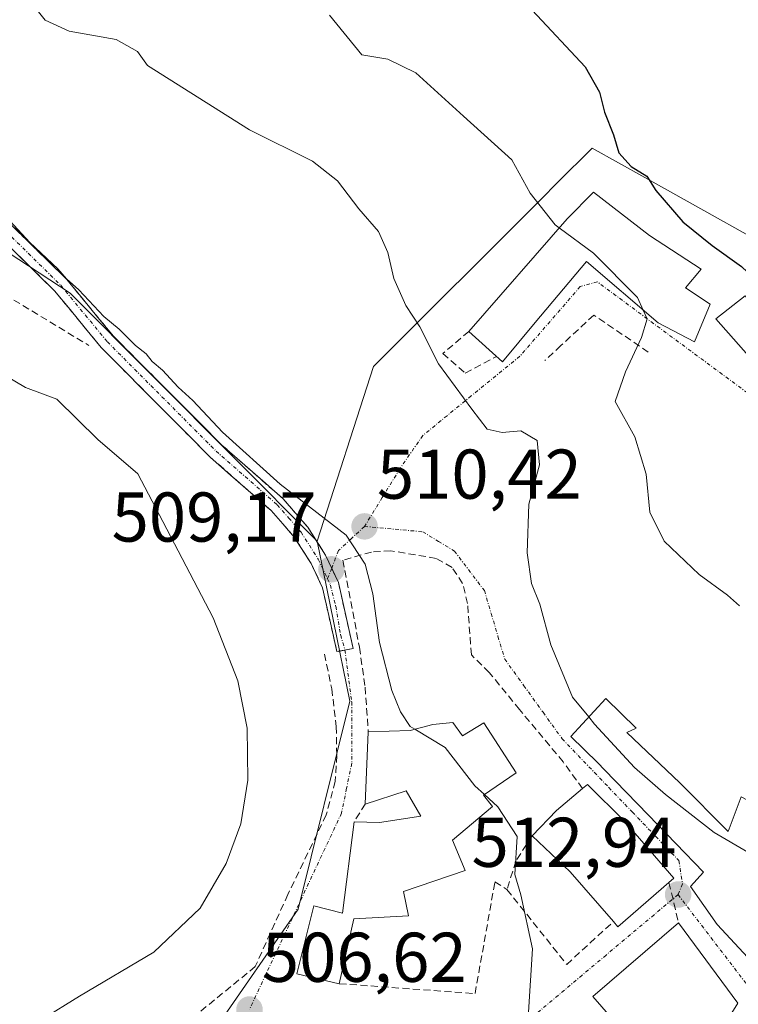
# Model space of a CAD drawing. Units: metres. Extents: x 628172 to 631634, y 4715736 to 4718113.
# Drawn here: x 631321 to 631423, y 4716289 to 4716429 of the extents above; entities that cross this region are included whole.
import ezdxf
from ezdxf.enums import TextEntityAlignment as Align

# ---------------------------------------------------------------- set-up
doc = ezdxf.new("R2010")
doc.units = ezdxf.units.M
doc.header["$MEASUREMENT"] = 0
doc.linetypes.add('TRAZO_Y_PUNTO', pattern=[1, 0.5, -0.25, 0, -0.25])
doc.linetypes.add('TRAZOSX2', pattern=[1.5, 1, -0.5])
for name, color, linetype, lineweight in [('Camino', 19, 'TRAZOSX2', 0), ('Camino Cxs', 19, 'Continuous', 0), ('Camino eje', 19, 'TRAZO_Y_PUNTO', 0), ('Carátula', 7, 'Continuous', 5), ('Cultivos herbáceos CxS', 92, 'Continuous', 0), ('Curva de nivel maestra', 36, 'Continuous', 30), ('Curva de nivel normal', 36, 'Continuous', 0), ('Edificación', 1, 'Continuous', 13), ('Edificación Cxs', 1, 'Continuous', 13), ('Muro lineal', 1, 'TRAZOSX2', 13), ('Núcleo urbano CxS', 19, 'Continuous', 0), ('Obra de contención lineal', 1, 'TRAZOSX2', 13), ('Pastizal CxS', 92, 'Continuous', 0), ('Punto de cota en terreno', 7, 'Continuous', 0), ('Rótulo de punto de cota en terreno', 19, 'Continuous', 0), ('Vía urbana eje', 5, 'TRAZO_Y_PUNTO', 0)]:
    doc.layers.add(name, color=color, linetype=linetype, lineweight=lineweight)
doc.styles.add('Arial', font='txt', dxfattribs={"height": 0.2})

# ---------------------------------------------------------------- blocks, each defined once
blk = doc.blocks.new('5PATER')
at = {"layer": 'Carátula', "linetype": 'Continuous', "lineweight": 5}
h = blk.add_hatch(color=250, dxfattribs=at)
edge = h.paths.add_edge_path()
edge.add_ellipse((0, 0.01), major_axis=(-1.33, -1.34), ratio=0.999422, start_angle=0, end_angle=360)

msp = doc.modelspace()

# ---------------------------------------------------------------- linework, layer by layer
at = {"layer": 'Camino', "color": 19, "linetype": 'TRAZOSX2', "lineweight": 0}
for points in [[(631367.24, 4716338.97), (631366.1, 4716338.75), (631364.04, 4716347.83), (631362.41, 4716351.31), (631360.03, 4716355.04), (631356.75, 4716358.82), (631348.07, 4716366.43), (631332.54, 4716382.05), (631325.9, 4716390.12), (631314.31, 4716401.52), (631310.5, 4716404.76), (631301.15, 4716409.86), (631287.58, 4716417.94), (631277.35, 4716424.29), (631273.39, 4716427.31), (631260.5, 4716439.29)], [(631274.92, 4716429.13), (631278.7, 4716426.25), (631288.81, 4716419.97), (631302.33, 4716411.92), (631311.85, 4716406.73), (631315.91, 4716403.27), (631327.65, 4716391.72), (631334.3, 4716383.64), (631349.7, 4716368.16), (631358.44, 4716360.5), (631361.94, 4716356.46), (631364.49, 4716352.46), (631365.35, 4716350.63)], [(631365.35, 4716350.63), (631366.3, 4716348.6), (631368.42, 4716339.2), (631367.24, 4716338.97)]]:
    msp.add_lwpolyline(points, dxfattribs=at)
at = {"layer": 'Camino Cxs', "color": 19, "linetype": 'Continuous', "lineweight": 0}
msp.add_polyline3d([(631318.85, 4716400.38, 509.56), (631321.78, 4716397.5, 509.99), (631324.72, 4716394.61, 509.85), (631327.65, 4716391.72, 509.81), (631329.87, 4716389.03, 509.58), (631332.08, 4716386.33, 509.43), (631334.3, 4716383.64, 509.39), (631337.38, 4716380.54, 509.32), (631340.46, 4716377.45, 509.13), (631343.54, 4716374.35, 509.14), (631346.62, 4716371.26, 509.25), (631349.7, 4716368.16, 509.25), (631352.61, 4716365.61, 509.2), (631355.53, 4716363.05, 508.98), (631358.44, 4716360.5, 509.17), (631360.19, 4716358.48, 509.15), (631361.94, 4716356.46, 509.27), (631364.49, 4716352.46, 509.12), (631366.3, 4716348.6, 508.86), (631367.36, 4716343.9, 508.72), (631368.42, 4716339.2, 508.81), (631366.1, 4716338.75, 507.93), (631365.07, 4716343.29, 507.82), (631364.04, 4716347.83, 508.33), (631362.41, 4716351.31, 508.68), (631360.03, 4716355.04, 508.54), (631358.39, 4716356.93, 508.42), (631356.75, 4716358.82, 508.59), (631353.86, 4716361.36, 508.16), (631350.96, 4716363.89, 508.31), (631348.07, 4716366.43, 508.03), (631344.96, 4716369.55, 508.43), (631341.86, 4716372.68, 508.32), (631338.75, 4716375.8, 508.28), (631335.65, 4716378.93, 508.31), (631332.54, 4716382.05, 508.22), (631330.33, 4716384.74, 508.31), (631328.11, 4716387.43, 508.46), (631325.9, 4716390.12, 508.75), (631323, 4716392.97, 508.73), (631320.11, 4716395.82, 508.8)], dxfattribs=at)
at = {"layer": 'Camino eje', "color": 19, "linetype": 'TRAZO_Y_PUNTO', "lineweight": 0}
for points in [[(631261.32, 4716440.16), (631274.16, 4716428.22), (631278.03, 4716425.27), (631288.2, 4716418.96), (631301.74, 4716410.89), (631311.18, 4716405.75), (631313.21, 4716404.02), (631315.11, 4716402.4), (631326.78, 4716390.92), (631333.42, 4716382.85), (631341.19, 4716375.04), (631348.89, 4716367.3), (631357.6, 4716359.66), (631359.24, 4716357.77), (631360.99, 4716355.75), (631363.45, 4716351.89), (631364.76, 4716349.1)], [(631364.76, 4716349.1), (631365.17, 4716348.22), (631365.93, 4716345.21), (631366.63, 4716341.1), (631367.24, 4716338.97)]]:
    msp.add_lwpolyline(points, dxfattribs=at)
at = {"layer": 'Cultivos herbáceos CxS', "color": 92, "linetype": 'Continuous', "lineweight": 0}
for points in [[(631430.73, 4716482.26, 521.33), (631417.65, 4716492.77, 522.36), (631405.04, 4716501.18, 522.35), (631365.79, 4716495.57, 525.98), (631343.37, 4716488.56, 524.55), (631330.75, 4716463.32, 520.58), (631313.93, 4716460.51, 518.47), (631291.51, 4716467.53, 516.2), (631257.87, 4716475.94, 512.25), (631225.64, 4716491.37, 511.17), (631217.23, 4716482.95, 506.3), (631250.86, 4716452.1, 505.42), (631270.49, 4716432.47, 506.87), (631292.91, 4716412.84, 507.67), (631328.14, 4716389.78, 509.68), (631363.27, 4716354.47, 509.36)], [(631292.91, 4716412.84, 507.67), (631328.14, 4716389.78, 509.68), (631363.27, 4716354.47, 509.36), (631367.95, 4716331.7, 507.94), (631360.57, 4716302.08, 507.36), (631348.48, 4716284.64, 506.85), (631335.94, 4716274.96, 506.92), (631335.41, 4716274.55, 506.85), (631331.85, 4716275.54, 506.22), (631326, 4716277.93, 506.95), (631325.63, 4716278.08, 506.96), (631324.02, 4716278.74, 507.03), (631323.71, 4716278.84, 507.06), (631323.69, 4716278.85, 507.06), (631298, 4716287.33, 507.76)], [(631363.27, 4716354.47, 509.36), (631367.95, 4716331.7, 507.94), (631360.57, 4716302.08, 507.36), (631348.48, 4716284.64, 506.85), (631335.94, 4716274.96, 506.92), (631335.41, 4716274.55, 506.85)]]:
    msp.add_polyline3d(points, dxfattribs=at)
at = {"layer": 'Curva de nivel maestra', "color": 36, "linetype": 'Continuous', "lineweight": 30}
msp.add_polyline3d([(631393.87, 4716430.08, 525), (631401.42, 4716421.99, 525), (631403.47, 4716418.38, 525), (631404.19, 4716415.54, 525), (631405.46, 4716412.33, 525), (631406.21, 4716409.76, 525), (631408, 4716407.82, 525), (631410.2, 4716406.42, 525), (631411.48, 4716404.38, 525), (631415.33, 4716399.95, 525), (631419.49, 4716396.56, 525), (631423.68, 4716393.57, 525), (631430.76, 4716386.88, 525), (631435.83, 4716383.32, 525), (631439.85, 4716380.34, 525), (631444.12, 4716378.37, 525), (631449.21, 4716377.5, 525), (631452.04, 4716376.86, 525), (631454.44, 4716378.62, 525), (631456.5, 4716382.27, 525), (631461.09, 4716385.04, 525), (631468.21, 4716390.28, 525), (631468.28, 4716390.31, 525)], dxfattribs=at)
at = {"layer": 'Curva de nivel normal', "color": 36, "linetype": 'Continuous', "lineweight": 0}
for points in [[(631401.94, 4716329.45, 515), (631399.62, 4716332.27, 515), (631396.55, 4716339.71, 515), (631394.96, 4716345.49, 515), (631393.78, 4716348.46, 515), (631393.16, 4716352.8, 515), (631393.39, 4716359.72, 515), (631394.95, 4716365.32, 515), (631394.59, 4716368.8, 515), (631392.28, 4716370.16, 515), (631389.63, 4716369.95, 515), (631387.46, 4716370.44, 515), (631385.28, 4716373.28, 515), (631380.57, 4716379.74, 515), (631377.91, 4716385, 515), (631375.92, 4716388.03, 515), (631374.18, 4716391.87, 515), (631373.36, 4716395.55, 515), (631372, 4716398.54, 515), (631369.21, 4716401.76, 515), (631366.19, 4716405.75, 515), (631362.6, 4716408.58, 515), (631353.64, 4716413.03, 515), (631339.12, 4716422.19, 515), (631337.73, 4716424.16, 515), (631334.7, 4716425.91, 515), (631327.97, 4716427.06, 515), (631324.55, 4716428.64, 515), (631322.06, 4716431.83, 515)], [(631365.05, 4716429.33, 520), (631369.64, 4716423.71, 520), (631373.36, 4716423.1, 520), (631377.35, 4716421.16, 520), (631384.1, 4716414.97, 520), (631390.97, 4716408.76, 520), (631393.6, 4716404.01, 520), (631397.16, 4716399.5, 520), (631397.73, 4716399.08, 520)], [(631314.96, 4716405.02, 510), (631322.4, 4716397, 510), (631326.37, 4716393.25, 510), (631327.59, 4716391.8, 510), (631329.35, 4716390.23, 510), (631332.92, 4716386.46, 510), (631335.11, 4716384.65, 510), (631337.44, 4716382.31, 510), (631338.93, 4716381.14, 510), (631339.82, 4716380.03, 510), (631341.28, 4716378.83, 510), (631343.5, 4716376.38, 510), (631345.61, 4716374.49, 510), (631349.79, 4716370, 510), (631358, 4716362.59, 510), (631367.39, 4716355.32, 510), (631370.12, 4716351.19, 510), (631371.21, 4716346.96, 510), (631372.18, 4716340.06, 510), (631373.92, 4716333.23, 510), (631375.16, 4716330.16, 510), (631376.52, 4716328.1, 510), (631377.2, 4716327.69, 510)], [(631397.73, 4716399.08, 520), (631402.63, 4716395.47, 520), (631408.86, 4716389.17, 520), (631409.68, 4716387.37, 520)], [(631409.68, 4716387.37, 520), (631410.25, 4716386.13, 520), (631409.47, 4716383.46, 520), (631407.19, 4716378.56, 520), (631405.7, 4716374.37, 520), (631408.5, 4716369.32, 520), (631410.13, 4716363.99, 520), (631410.63, 4716358.58, 520), (631412.66, 4716354.47, 520), (631417.64, 4716349.74, 520), (631421.69, 4716346.77, 520), (631423.4, 4716345.29, 520)], [(631316.94, 4716286.14, 505), (631321.48, 4716285.54, 505), (631324.12, 4716286.36, 505), (631329.46, 4716289.71, 505), (631340.05, 4716295.95, 505), (631346.63, 4716302.25, 505), (631350.35, 4716308.61, 505), (631352.43, 4716314.25, 505), (631353.44, 4716320.46, 505), (631353.31, 4716327.84, 505), (631351.99, 4716334.6, 505), (631348.46, 4716343.55, 505), (631341.34, 4716357.27, 505), (631337.77, 4716364.06, 505), (631332.05, 4716368.96, 505), (631326.23, 4716374.68, 505), (631321.77, 4716376.33, 505), (631316.35, 4716379.55, 505)], [(631437.4, 4716301.39, 515), (631433.04, 4716305.26, 515), (631419.78, 4716313, 515), (631412.84, 4716318.39, 515), (631408.46, 4716322.26, 515), (631402.78, 4716328.43, 515), (631401.94, 4716329.45, 515)], [(631377.2, 4716327.69, 510), (631381.51, 4716325.09, 510), (631385.74, 4716319.63, 510), (631387.08, 4716318.39, 510)], [(631387.08, 4716318.39, 510), (631388.99, 4716316.63, 510), (631391.73, 4716312.45, 510), (631391.41, 4716307.01, 510), (631392.25, 4716304.15, 510), (631393.95, 4716296.46, 510), (631393.38, 4716287.41, 510), (631391.85, 4716282.43, 510), (631389.63, 4716281.5, 510), (631386.41, 4716282.18, 510), (631383.19, 4716282, 510), (631378.17, 4716280.33, 510), (631375.97, 4716278.93, 510), (631374.87, 4716276.58, 510), (631373.65, 4716273.06, 510)]]:
    msp.add_polyline3d(points, dxfattribs=at)
at = {"layer": 'Edificación', "color": 1, "linetype": 'Continuous', "lineweight": 13}
for points in [[(631410.6, 4716397.98, 523.06), (631417.96, 4716393.21, 522.65), (631415.73, 4716390.52, 521.69), (631419.23, 4716388.19, 521.39), (631416.97, 4716382.83, 520.69), (631411.82, 4716385.54, 520.24), (631401.6, 4716394.3, 519.4), (631394.3, 4716385.59, 518.24), (631389.64, 4716380.02, 516.57), (631384.87, 4716384.34, 516.62), (631398.87, 4716400.38, 520.34), (631402.62, 4716404.17, 522.02), (631410.6, 4716397.98, 523.06)], [(631431.11, 4716381.43, 522.88), (631427.21, 4716378, 521.72), (631420.01, 4716386.12, 521.3), (631424.21, 4716389.41, 522.87), (631431.11, 4716381.43, 522.88)], [(631414.89, 4716320.08, 515.84), (631421.76, 4716313.15, 515.87), (631423.62, 4716318.1, 516.59), (631429.42, 4716315.04, 517.47), (631430.23, 4716317.51, 517.94), (631433.96, 4716315.98, 518.41), (631447.88, 4716308.83, 518.42), (631463.27, 4716302.42, 516.82), (631459.92, 4716295.72, 515.37), (631451.57, 4716300.04, 516.06), (631439.8, 4716306.11, 516.13), (631431.61, 4716289.99, 513.29), (631426.42, 4716293.23, 512.74), (631420.21, 4716299.88, 512.82), (631416.42, 4716305.3, 512.91), (631418.26, 4716307.33, 513.32), (631410.39, 4716315.52, 513.72), (631404.17, 4716321.91, 513.76), (631403.21, 4716322.9, 513.72), (631399.37, 4716326.66, 513.3), (631404.35, 4716332.06, 515.64), (631408.68, 4716327.84, 515.98), (631407.35, 4716327.25, 515.71), (631414.89, 4716320.08, 515.84)], [(631382.6, 4716328.64, 510.27), (631383.95, 4716326.77, 510.22), (631387.01, 4716328.63, 510.41), (631391.6, 4716321.49, 510.44), (631386.98, 4716318.32, 510.01), (631388.25, 4716316.68, 509.85), (631382.55, 4716311.93, 508.91), (631384.33, 4716307.59, 508.93), (631375.55, 4716304.59, 508.57), (631376.27, 4716301.15, 508.74), (631368.51, 4716300.73, 508.1), (631366.44, 4716291.48, 507.56), (631360.39, 4716292.89, 506.93), (631362.82, 4716302.56, 507.07), (631366.87, 4716301.51, 507.73), (631368.53, 4716314.52, 507.37), (631372.17, 4716314.4, 507.64), (631378.05, 4716315.33, 508.34), (631375.96, 4716318.91, 508.03), (631370.14, 4716317.05, 507.53), (631370.55, 4716327.35, 508.53), (631376.53, 4716327.51, 509.82), (631379.73, 4716328.38, 510.14), (631382.6, 4716328.64, 510.27)], [(631413.35, 4716305.89, 512.39), (631406.07, 4716299.59, 510.94), (631405.44, 4716300.32, 510.93), (631399.3, 4716307.42, 510.88), (631393.87, 4716312.54, 510.17), (631397.35, 4716316.11, 510.95), (631401.07, 4716319.26, 512.67), (631401.76, 4716319.84, 512.97), (631407.01, 4716314.63, 513.42), (631414.05, 4716306.51, 512.61), (631413.35, 4716305.89, 512.39)], [(631423.17, 4716288.69, 512.53), (631418.92, 4716281.93, 511.46), (631405.07, 4716286.73, 510.75), (631402.52, 4716289.67, 510.64), (631414.73, 4716300.15, 512.29), (631423.17, 4716288.69, 512.53)]]:
    msp.add_polyline3d(points, dxfattribs=at)
at = {"layer": 'Edificación Cxs', "color": 1, "linetype": 'Continuous', "lineweight": 13}
for points in [[(631410.6, 4716397.98, 523.06), (631417.96, 4716393.21, 522.65), (631415.73, 4716390.52, 521.69), (631419.23, 4716388.19, 521.39), (631416.97, 4716382.83, 520.69), (631411.82, 4716385.54, 520.24), (631401.6, 4716394.3, 519.4), (631394.3, 4716385.59, 518.24), (631389.64, 4716380.02, 516.57), (631384.87, 4716384.34, 516.62), (631398.87, 4716400.38, 520.34), (631402.62, 4716404.17, 522.02), (631410.6, 4716397.98, 523.06)], [(631431.11, 4716381.43, 522.88), (631427.21, 4716378, 521.72), (631420.01, 4716386.12, 521.3), (631424.21, 4716389.41, 522.87), (631431.11, 4716381.43, 522.88)], [(631414.89, 4716320.08, 515.84), (631421.76, 4716313.15, 515.87), (631423.62, 4716318.1, 516.59), (631429.42, 4716315.04, 517.47), (631430.23, 4716317.51, 517.94), (631433.96, 4716315.98, 518.41), (631447.88, 4716308.83, 518.42), (631463.27, 4716302.42, 516.82), (631459.92, 4716295.72, 515.37), (631451.57, 4716300.04, 516.06), (631439.8, 4716306.11, 516.13), (631431.61, 4716289.99, 513.29), (631426.42, 4716293.23, 512.74), (631420.21, 4716299.88, 512.82), (631416.42, 4716305.3, 512.91), (631418.26, 4716307.33, 513.32), (631410.39, 4716315.52, 513.72), (631404.17, 4716321.91, 513.76), (631403.21, 4716322.9, 513.72), (631399.37, 4716326.66, 513.3), (631404.35, 4716332.06, 515.64), (631408.68, 4716327.84, 515.98), (631407.35, 4716327.25, 515.71), (631414.89, 4716320.08, 515.84)], [(631382.6, 4716328.64, 510.27), (631383.95, 4716326.77, 510.22), (631387.01, 4716328.63, 510.41), (631391.6, 4716321.49, 510.44), (631386.98, 4716318.32, 510.01), (631388.25, 4716316.68, 509.85), (631382.55, 4716311.93, 508.91), (631384.33, 4716307.59, 508.93), (631375.55, 4716304.59, 508.57), (631376.27, 4716301.15, 508.74), (631368.51, 4716300.73, 508.1), (631366.44, 4716291.48, 507.56), (631360.39, 4716292.89, 506.93), (631362.82, 4716302.56, 507.07), (631366.87, 4716301.51, 507.73), (631368.53, 4716314.52, 507.37), (631372.17, 4716314.4, 507.64), (631378.05, 4716315.33, 508.34), (631375.96, 4716318.91, 508.03), (631370.14, 4716317.05, 507.53), (631370.55, 4716327.35, 508.53), (631376.53, 4716327.51, 509.82), (631379.73, 4716328.38, 510.14), (631382.6, 4716328.64, 510.27)], [(631413.35, 4716305.89, 512.39), (631406.07, 4716299.59, 510.94), (631405.44, 4716300.32, 510.93), (631399.3, 4716307.42, 510.88), (631393.87, 4716312.54, 510.17), (631397.35, 4716316.11, 510.95), (631401.07, 4716319.26, 512.67), (631401.76, 4716319.84, 512.97), (631407.01, 4716314.63, 513.42), (631414.05, 4716306.51, 512.61), (631413.35, 4716305.89, 512.39)], [(631423.17, 4716288.69, 512.53), (631418.92, 4716281.93, 511.46), (631405.07, 4716286.73, 510.75), (631402.52, 4716289.67, 510.64), (631414.73, 4716300.15, 512.29), (631423.17, 4716288.69, 512.53)]]:
    msp.add_polyline3d(points, close=True, dxfattribs=at)
at = {"layer": 'Muro lineal', "color": 1, "linetype": 'TRAZOSX2', "lineweight": 13}
for points in [[(631410.42, 4716381.39, 520.06), (631402.66, 4716386.65, 519.29), (631397.98, 4716382.32, 518.84), (631395.69, 4716380.19, 518.73)], [(631384.87, 4716384.34, 516.62), (631381.18, 4716381.18, 515.27), (631384.36, 4716378.41, 515.32), (631388.8, 4716380.78, 516.57)], [(631401.07, 4716319.26, 512.67), (631398.3, 4716323.05, 511.77), (631392.09, 4716330.5, 511.38), (631387.78, 4716335.77, 511.12), (631385.24, 4716338.3, 511.01), (631384.69, 4716345.59, 510.69), (631383.99, 4716348.47, 510.61), (631382.48, 4716350.73, 510.73), (631380.23, 4716352.02, 510.55), (631373.78, 4716353.11, 510.22), (631371.01, 4716352.93, 509.98), (631366.96, 4716351.77, 509.34), (631369.3, 4716339.36, 509.13), (631370.12, 4716333.67, 508.96), (631370.55, 4716327.35, 508.53)], [(631370.14, 4716317.05, 507.53), (631368.53, 4716314.52, 507.37)], [(631393.87, 4716312.54, 510.17), (631391.56, 4716308.91, 509.69), (631390.3, 4716304.88, 509.49)], [(631366.44, 4716291.48, 507.56), (631385.76, 4716290.07, 508.98), (631388.59, 4716306, 509.28), (631390.3, 4716304.88, 509.49)], [(631390.3, 4716304.88, 509.49), (631398.8, 4716294.22, 510.46), (631405.44, 4716300.32, 510.93)]]:
    msp.add_polyline3d(points, dxfattribs=at)
at = {"layer": 'Núcleo urbano CxS', "color": 19, "linetype": 'Continuous', "lineweight": 0}
for points in [[(631504.67, 4716303.67, 514.17), (631495.65, 4716320.92, 515.88), (631491.92, 4716332.73, 517.67), (631483.22, 4716354.49, 521.11), (631492.55, 4716363.19, 520.86), (631509.33, 4716380.6, 521.68), (631520.52, 4716393.65, 520.27), (631523.01, 4716409.81, 518.75), (631519.15, 4716411.42, 519.72), (631493.17, 4716422.25, 523.34), (631486.95, 4716414.17, 525.34), (631478.87, 4716416.03, 525.36), (631471.6, 4716418.66, 525.66), (631456.49, 4716424.11, 526.68), (631454.48, 4716421.4, 527.13), (631449.1, 4716414.13, 528.39), (631433.49, 4716393.03, 525.39), (631409.92, 4716406.23, 524.81), (631402.41, 4716410.44, 524.15), (631397.45, 4716405.47, 521.11), (631395.2, 4716403.23, 520.33), (631371.32, 4716379.35, 513.53), (631363.27, 4716354.47, 509.36)], [(631348.48, 4716284.64, 506.85), (631360.57, 4716302.08, 507.36), (631367.95, 4716331.7, 507.94), (631363.27, 4716354.47, 509.36), (631371.32, 4716379.35, 513.53), (631395.2, 4716403.23, 520.33), (631397.45, 4716405.47, 521.11), (631402.41, 4716410.44, 524.15), (631409.92, 4716406.23, 524.81), (631433.49, 4716393.03, 525.39)], [(631363.27, 4716354.47, 509.36), (631367.95, 4716331.7, 507.94), (631360.57, 4716302.08, 507.36), (631348.48, 4716284.64, 506.85), (631335.94, 4716274.96, 506.92), (631335.41, 4716274.55, 506.85)]]:
    msp.add_polyline3d(points, dxfattribs=at)
at = {"layer": 'Obra de contención lineal', "color": 1, "linetype": 'TRAZOSX2', "lineweight": 13}
for points in [[(631311.12, 4716394.24, 505.92), (631330.79, 4716382.34, 507.67)], [(631364.32, 4716338.41, 507.17), (631365.37, 4716333.45, 507.33), (631366.01, 4716328.07, 506.48), (631366.07, 4716323.98, 506.49), (631365.87, 4716320.3, 506.9), (631364.57, 4716315.5, 506.67), (631359.12, 4716304.17, 506.23), (631354.48, 4716293.91, 506.27), (631341.69, 4716283.47, 505.82)], [(631413.35, 4716305.89, 512.39), (631414.73, 4716300.15, 512.29)]]:
    msp.add_polyline3d(points, dxfattribs=at)
at = {"layer": 'Pastizal CxS', "color": 92, "linetype": 'Continuous', "lineweight": 0}
for points in [[(631430.73, 4716482.26, 521.33), (631417.65, 4716492.77, 522.36), (631405.04, 4716501.18, 522.35), (631365.79, 4716495.57, 525.98), (631343.37, 4716488.56, 524.55), (631330.75, 4716463.32, 520.58), (631313.93, 4716460.51, 518.47), (631291.51, 4716467.53, 516.2), (631257.87, 4716475.94, 512.25), (631225.64, 4716491.37, 511.17), (631217.23, 4716482.95, 506.3), (631250.86, 4716452.1, 505.42), (631270.49, 4716432.47, 506.87), (631292.91, 4716412.84, 507.67), (631328.14, 4716389.78, 509.68), (631363.27, 4716354.47, 509.36)], [(631504.67, 4716303.67, 514.17), (631495.65, 4716320.92, 515.88), (631491.92, 4716332.73, 517.67), (631483.22, 4716354.49, 521.11), (631492.55, 4716363.19, 520.86), (631509.33, 4716380.6, 521.68), (631520.52, 4716393.65, 520.27), (631523.01, 4716409.81, 518.75), (631519.15, 4716411.42, 519.72), (631493.17, 4716422.25, 523.34), (631486.95, 4716414.17, 525.34), (631478.87, 4716416.03, 525.36), (631471.6, 4716418.66, 525.66), (631456.49, 4716424.11, 526.68), (631454.48, 4716421.4, 527.13), (631449.1, 4716414.13, 528.39), (631433.49, 4716393.03, 525.39), (631409.92, 4716406.23, 524.81), (631402.41, 4716410.44, 524.15), (631397.45, 4716405.47, 521.11), (631395.2, 4716403.23, 520.33), (631371.32, 4716379.35, 513.53), (631363.27, 4716354.47, 509.36)], [(631433.49, 4716393.03, 525.39), (631409.92, 4716406.23, 524.81), (631402.41, 4716410.44, 524.15), (631397.45, 4716405.47, 521.11), (631395.2, 4716403.23, 520.33), (631371.32, 4716379.35, 513.53), (631363.27, 4716354.47, 509.36), (631328.14, 4716389.78, 509.68), (631292.91, 4716412.84, 507.67)]]:
    msp.add_polyline3d(points, dxfattribs=at)
at = {"layer": 'Vía urbana eje', "color": 5, "linetype": 'TRAZO_Y_PUNTO', "lineweight": 0}
for points in [[(631424.52, 4716375.59), (631420.96, 4716378.22), (631417.39, 4716380.86), (631410.27, 4716386.12), (631406.71, 4716388.76), (631403.15, 4716391.39), (631400.73, 4716390.72), (631397.87, 4716387.41), (631395, 4716384.1), (631392.14, 4716380.79), (631385.22, 4716375.15), (631381.77, 4716372.33), (631378.31, 4716369.51), (631375.09, 4716364.81), (631372.55, 4716360.69), (631370.02, 4716356.57)], [(631370.02, 4716356.57), (631368.16, 4716354.85), (631366.31, 4716353.13), (631365.35, 4716350.63)], [(631370.02, 4716356.57), (631378.31, 4716355.81), (631380.56, 4716354.43), (631382.82, 4716353.06), (631387.08, 4716347.44), (631388.05, 4716344.19), (631389.02, 4716340.93), (631389.98, 4716337.68), (631392.71, 4716333.9), (631395.43, 4716330.12), (631398.16, 4716326.34), (631404.8, 4716319.4), (631408.13, 4716315.93), (631411.45, 4716312.46), (631414.77, 4716309), (631415.28, 4716305.68), (631414.65, 4716304.16)], [(631365.35, 4716350.63), (631364.76, 4716349.1)], [(631367.24, 4716338.97), (631368.2, 4716331.57), (631368.2, 4716322.85), (631367.48, 4716319.3), (631366.75, 4716315.75), (631364.88, 4716311.76), (631363, 4716307.76), (631361.13, 4716303.77), (631359.26, 4716299.77), (631357.38, 4716295.78), (631355.51, 4716291.78), (631353.64, 4716287.79)], [(631414.65, 4716304.16), (631411.23, 4716301.29), (631404.41, 4716295.55), (631400.99, 4716292.68), (631397.58, 4716289.81), (631394.16, 4716286.94)], [(631414.65, 4716304.16), (631433.62, 4716279.38)]]:
    msp.add_lwpolyline(points, dxfattribs=at)

# ---------------------------------------------------------------- block references
at = {"layer": 'Punto de cota en terreno', "linetype": 'Continuous', "lineweight": 0}
for p in [(631370.03, 4716356.57, 510.42), (631365.31, 4716350.46, 509.17), (631414.66, 4716304.16, 512.94), (631353.65, 4716287.79, 506.62)]:
    msp.add_blockref('5PATER', p, dxfattribs=at)

# ---------------------------------------------------------------- texts
at = {"layer": 'Rótulo de punto de cota en terreno', "color": 19, "linetype": 'Continuous', "lineweight": 0, "style": 'Arial'}
for s, p in [('510,42', (631371.79, 4716358.33)), ('509,17', (631334.03, 4716352.22)), ('512,94', (631385.26, 4716305.92)), ('506,62', (631355.41, 4716289.55))]:
    msp.add_text(s, height=7, dxfattribs=at).set_placement(p, align=Align.BOTTOM_LEFT)

doc.saveas('drawing.dxf')
